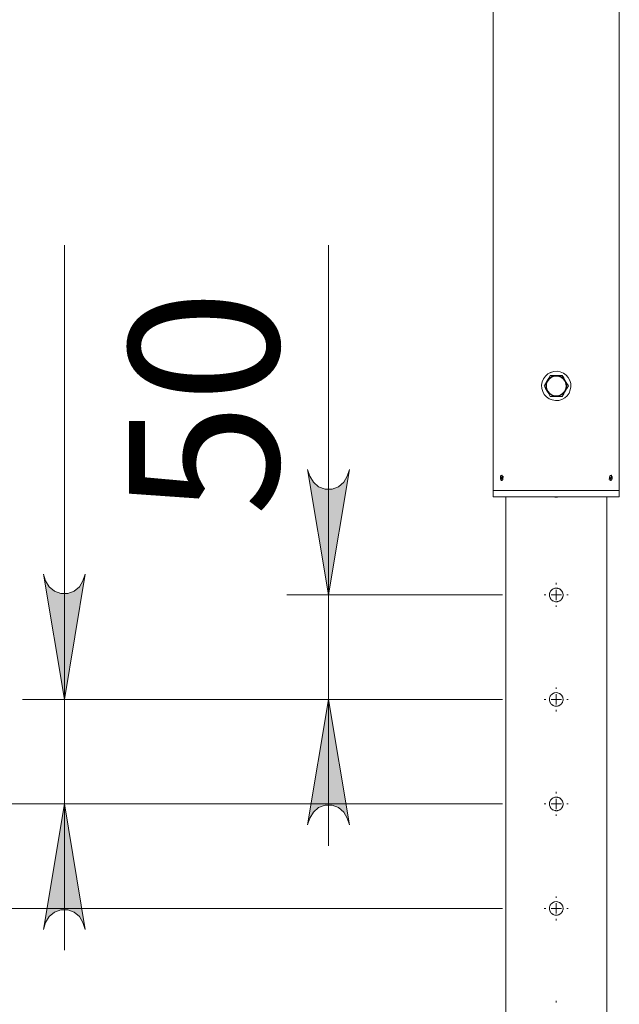
# Model space of a CAD drawing. Units: inches. Extents: x 0 to 16.5, y 0 to 11.7.
# Drawn here: x 9.5 to 10.1, y 8 to 8.9 of the extents above; entities that cross this region are included whole.
import ezdxf

# ---------------------------------------------------------------- set-up
doc = ezdxf.new("R2010")
doc.units = ezdxf.units.IN
doc.header["$MEASUREMENT"] = 0
doc.layers.add('Calque 1', color=7, linetype='Continuous')

msp = doc.modelspace()

# ---------------------------------------------------------------- hatches: boundary and pattern name
at = {"layer": 'Calque 1', "true_color": 0xffffff}
h = msp.add_hatch(color=7, dxfattribs=at)
h.dxf.hatch_style = 2
h.paths.add_polyline_path([(7.0062, 2.28695), (7.00831, 2.28057), (7.01156, 2.27494), (7.01653, 2.27076), (7.02265, 2.26854), (7.02913, 2.26854), (7.03524, 2.27076), (7.04021, 2.27494), (7.04346, 2.28057), (7.04558, 2.28695), (7.02588, 2.16884)])
h.paths.add_polyline_path([(7.04558, 2.48961), (7.04346, 2.49601), (7.04021, 2.50163), (7.03524, 2.5058), (7.02913, 2.50802), (7.02265, 2.50802), (7.01653, 2.5058), (7.01156, 2.50163), (7.00831, 2.49601), (7.0062, 2.48961), (7.02588, 2.60772)])
h.paths.add_polyline_path([(8.3792, 7.54063), (8.37709, 7.54704), (8.37384, 7.55266), (8.36887, 7.55683), (8.36277, 7.55905), (8.35627, 7.55905), (8.35017, 7.55683), (8.34519, 7.55266), (8.34195, 7.54704), (8.33984, 7.54063), (8.35952, 7.65875)])
h.paths.add_polyline_path([(8.33984, 7.87529), (8.34195, 7.86888), (8.34519, 7.86326), (8.35017, 7.85909), (8.35627, 7.85687), (8.36277, 7.85687), (8.36887, 7.85909), (8.37384, 7.86326), (8.37709, 7.86888), (8.3792, 7.87529), (8.35952, 7.75718)])
h.paths.add_polyline_path([(8.61194, 7.63907), (8.60983, 7.64545), (8.60658, 7.65108), (8.60159, 7.65526), (8.59549, 7.65748), (8.58899, 7.65748), (8.5829, 7.65526), (8.57792, 7.65108), (8.57467, 7.64545), (8.57256, 7.63907), (8.59224, 7.75718)])
h.paths.add_polyline_path([(8.57256, 7.9737), (8.57467, 7.96731), (8.57792, 7.96169), (8.5829, 7.95751), (8.58899, 7.95529), (8.59549, 7.95529), (8.60159, 7.95751), (8.60658, 7.96169), (8.60983, 7.96731), (8.61194, 7.9737), (8.59224, 7.85559)])
h.paths.add_polyline_path([(8.8142, 7.73748), (8.81209, 7.74388), (8.80884, 7.74951), (8.80387, 7.75368), (8.79776, 7.7559), (8.79127, 7.7559), (8.78516, 7.75368), (8.78019, 7.74951), (8.77694, 7.74388), (8.77483, 7.73748), (8.79452, 7.85559)])
h.paths.add_polyline_path([(8.77483, 8.07213), (8.77694, 8.06573), (8.78019, 8.06011), (8.78516, 8.05594), (8.79127, 8.05372), (8.79776, 8.05372), (8.80387, 8.05594), (8.80884, 8.06011), (8.81209, 8.06573), (8.8142, 8.07213), (8.79452, 7.95402)])
h.paths.add_polyline_path([(9.28664, 7.93434), (9.28453, 7.94073), (9.28128, 7.94636), (9.27631, 7.95054), (9.2702, 7.95276), (9.2637, 7.95276), (9.2576, 7.95054), (9.25263, 7.94636), (9.24938, 7.94073), (9.24727, 7.93434), (9.26695, 8.05245)])
h.paths.add_polyline_path([(9.24727, 8.26898), (9.24938, 8.26259), (9.25263, 8.25697), (9.2576, 8.25279), (9.2637, 8.25056), (9.2702, 8.25056), (9.27631, 8.25279), (9.28128, 8.25697), (9.28453, 8.26259), (9.28664, 8.26898), (9.26695, 8.15087)])
h.paths.add_polyline_path([(9.56223, 8.03276), (9.56012, 8.03916), (9.55687, 8.04479), (9.5519, 8.04895), (9.5458, 8.05118), (9.5393, 8.05118), (9.5332, 8.04895), (9.52821, 8.04479), (9.52496, 8.03916), (9.52285, 8.03276), (9.54255, 8.15087)])
h.paths.add_polyline_path([(9.52285, 8.36741), (9.52496, 8.36101), (9.52821, 8.35538), (9.5332, 8.35122), (9.5393, 8.349), (9.5458, 8.349), (9.5519, 8.35122), (9.55687, 8.35538), (9.56012, 8.36101), (9.56223, 8.36741), (9.54255, 8.2493)])
h.paths.add_polyline_path([(9.05042, 7.83591), (9.04831, 7.84231), (9.04506, 7.84793), (9.04009, 7.85211), (9.03398, 7.85433), (9.02749, 7.85433), (9.02138, 7.85211), (9.01641, 7.84793), (9.01316, 7.84231), (9.01105, 7.83591), (9.03073, 7.95402)])
h.paths.add_polyline_path([(9.01105, 8.17056), (9.01316, 8.16416), (9.01641, 8.15854), (9.02138, 8.15436), (9.02749, 8.15213), (9.03398, 8.15213), (9.04009, 8.15436), (9.04506, 8.15854), (9.04831, 8.16416), (9.05042, 8.17056), (9.03073, 8.05245)])
h.paths.add_polyline_path([(9.81099, 8.13119), (9.80888, 8.13758), (9.80563, 8.1432), (9.80066, 8.14738), (9.79455, 8.14961), (9.78806, 8.14961), (9.78195, 8.14738), (9.77698, 8.1432), (9.77373, 8.13758), (9.77162, 8.13119), (9.79131, 8.2493)])
h.paths.add_polyline_path([(9.77162, 8.46583), (9.77373, 8.45944), (9.77698, 8.45382), (9.78195, 8.44963), (9.78806, 8.44741), (9.79455, 8.44741), (9.80066, 8.44963), (9.80563, 8.45382), (9.80888, 8.45944), (9.81099, 8.46583), (9.79131, 8.34772)])
h.paths.add_polyline_path([(7.90219, 7.28473), (7.9043, 7.27833), (7.90755, 7.27272), (7.91252, 7.26854), (7.91863, 7.26632), (7.92512, 7.26632), (7.93123, 7.26854), (7.9362, 7.27272), (7.93945, 7.27833), (7.94156, 7.28473), (7.92188, 7.16662)])
h.paths.add_polyline_path([(7.94156, 10.30638), (7.93945, 10.31279), (7.9362, 10.3184), (7.93123, 10.32258), (7.92512, 10.3248), (7.91863, 10.3248), (7.91252, 10.32258), (7.90755, 10.3184), (7.9043, 10.31279), (7.90219, 10.30638), (7.92188, 10.4245)])

# ---------------------------------------------------------------- linework, layer by layer
at = {"layer": 'Calque 1', "lineweight": 0}
for points in [[(9.94632, 10.18828), (9.94632, 8.44616)], [(9.94632, 10.18827), (9.94632, 8.44615)], [(9.94632, 10.18827), (9.94632, 8.44615)], [(10.06502, 8.44616), (10.06502, 10.18828)], [(10.06502, 8.44615), (10.06502, 10.18827)], [(10.06502, 8.44615), (10.06502, 10.18827)], [(9.54255, 8.2493), (9.54255, 8.67718)], [(9.79131, 8.34772), (9.79131, 8.67718)], [(10.01841, 8.54984), (10.01692, 8.55254), (10.01487, 8.55484), (10.01235, 8.55663), (10.0095, 8.55781), (10.00646, 8.55834), (10.00338, 8.55816), (10.00041, 8.55731), (9.99771, 8.55582), (9.99541, 8.55377), (9.99362, 8.55125), (9.99243, 8.54841), (9.99192, 8.54536), (9.99209, 8.54228), (9.99293, 8.53931), (9.99442, 8.53661), (9.99648, 8.53431), (9.99899, 8.53252), (10.00185, 8.53134), (10.00489, 8.53082), (10.00796, 8.53099), (10.01093, 8.53184), (10.01363, 8.53332), (10.01593, 8.53538), (10.01773, 8.53789), (10.01891, 8.54075), (10.01943, 8.54379), (10.01925, 8.54686), (10.01841, 8.54984)], [(10.0184, 8.54984), (10.01692, 8.55254), (10.01486, 8.55484), (10.01235, 8.55663), (10.0095, 8.55781), (10.00646, 8.55834), (10.00338, 8.55816), (10.0004, 8.55731), (9.99771, 8.55582), (9.9954, 8.55377), (9.99361, 8.55125), (9.99243, 8.54841), (9.99192, 8.54536), (9.99208, 8.54228), (9.99293, 8.53931), (9.99443, 8.53661), (9.99647, 8.53431), (9.999, 8.53252), (10.00185, 8.53134), (10.00489, 8.53082), (10.00797, 8.53099), (10.01093, 8.53184), (10.01364, 8.53334), (10.01593, 8.53538), (10.01772, 8.53789), (10.0189, 8.54075), (10.01943, 8.54379), (10.01927, 8.54686), (10.0184, 8.54984)], [(10.01841, 8.54984), (10.01692, 8.55254), (10.01487, 8.55484), (10.01235, 8.55663), (10.0095, 8.55781), (10.00646, 8.55834), (10.00338, 8.55816), (10.00041, 8.55731), (9.99771, 8.55582), (9.99541, 8.55377), (9.99362, 8.55125), (9.99243, 8.54841), (9.99192, 8.54536), (9.99209, 8.54228), (9.99293, 8.53931), (9.99442, 8.53661), (9.99648, 8.53431), (9.99899, 8.53252), (10.00185, 8.53134), (10.00489, 8.53082), (10.00796, 8.53099), (10.01093, 8.53184), (10.01363, 8.53332), (10.01593, 8.53538), (10.01773, 8.53789), (10.01891, 8.54075), (10.01943, 8.54379), (10.01925, 8.54686), (10.01841, 8.54984)], [(10.00567, 8.53499), (10.00309, 8.53535), (10.00068, 8.53638), (9.99867, 8.53803), (9.99716, 8.54017), (9.99628, 8.54263), (9.9961, 8.54522), (9.99664, 8.54778), (9.99784, 8.5501), (9.99962, 8.55201), (10.00185, 8.55336), (10.00436, 8.55407), (10.00698, 8.55407), (10.00949, 8.55336), (10.01173, 8.55201), (10.0135, 8.5501), (10.0147, 8.54778), (10.01524, 8.54522), (10.01506, 8.54263), (10.01418, 8.54017), (10.01267, 8.53803), (10.01066, 8.53638), (10.00825, 8.53535), (10.00567, 8.53499)], [(10.00567, 8.53499), (10.00309, 8.53535), (10.00068, 8.53638), (9.99867, 8.53803), (9.99716, 8.54017), (9.99628, 8.54263), (9.9961, 8.54522), (9.99664, 8.54778), (9.99784, 8.5501), (9.99962, 8.55201), (10.00185, 8.55336), (10.00436, 8.55407), (10.00698, 8.55407), (10.00949, 8.55336), (10.01173, 8.55201), (10.0135, 8.5501), (10.0147, 8.54778), (10.01524, 8.54522), (10.01506, 8.54263), (10.01418, 8.54017), (10.01267, 8.53803), (10.01066, 8.53638), (10.00825, 8.53535), (10.00567, 8.53499)], [(10.00567, 8.53498), (10.00309, 8.53534), (10.00068, 8.53639), (9.99867, 8.53802), (9.99716, 8.54016), (9.99628, 8.54262), (9.99611, 8.54523), (9.99664, 8.54779), (9.99784, 8.55011), (9.99963, 8.55201), (10.00185, 8.55337), (10.00436, 8.55407), (10.00697, 8.55407), (10.00949, 8.55337), (10.01172, 8.55201), (10.0135, 8.55011), (10.01471, 8.54779), (10.01524, 8.54523), (10.01506, 8.54262), (10.01418, 8.54016), (10.01268, 8.53802), (10.01065, 8.53639), (10.00825, 8.53534), (10.00567, 8.53498)], [(10.00567, 8.55393), (10.0082, 8.55358), (10.01053, 8.55256), (10.0125, 8.55095), (10.01398, 8.54887), (10.01482, 8.54648), (10.015, 8.54394), (10.01448, 8.54144), (10.01331, 8.53919), (10.01157, 8.53733), (10.00939, 8.53599), (10.00695, 8.53531), (10.00439, 8.53531), (10.00195, 8.53599), (9.99977, 8.53733), (9.99803, 8.53919), (9.99687, 8.54144), (9.99634, 8.54394), (9.99652, 8.54648), (9.99737, 8.54887), (9.99884, 8.55095), (10.00081, 8.55256), (10.00314, 8.55358), (10.00567, 8.55393)], [(10.00567, 8.55393), (10.0082, 8.55358), (10.01053, 8.55256), (10.0125, 8.55095), (10.01398, 8.54887), (10.01482, 8.54648), (10.015, 8.54394), (10.01448, 8.54144), (10.01331, 8.53919), (10.01157, 8.53733), (10.00939, 8.53599), (10.00695, 8.53531), (10.00439, 8.53531), (10.00195, 8.53599), (9.99977, 8.53733), (9.99803, 8.53919), (9.99687, 8.54144), (9.99634, 8.54394), (9.99652, 8.54648), (9.99737, 8.54887), (9.99884, 8.55095), (10.00081, 8.55256), (10.00314, 8.55358), (10.00567, 8.55393)], [(10.00567, 8.55392), (10.0082, 8.55357), (10.01053, 8.55256), (10.0125, 8.55096), (10.01397, 8.54888), (10.01482, 8.54647), (10.015, 8.54393), (10.01449, 8.54145), (10.01331, 8.53918), (10.01157, 8.53732), (10.00939, 8.536), (10.00695, 8.53531), (10.0044, 8.53531), (10.00195, 8.536), (9.99977, 8.53732), (9.99803, 8.53918), (9.99686, 8.54145), (9.99635, 8.54393), (9.99652, 8.54647), (9.99736, 8.54888), (9.99883, 8.55096), (10.00081, 8.55256), (10.00315, 8.55357), (10.00567, 8.55392)], [(10.00567, 8.55442), (10.00438, 8.55433), (10.00313, 8.55408), (10.00191, 8.55367), (10.00075, 8.5531), (9.99968, 8.55239), (9.99871, 8.55153), (9.99787, 8.55057), (9.99714, 8.5495)], [(9.99999, 8.55442), (9.9986, 8.552), (9.99714, 8.5495)], [(9.99999, 8.55442), (9.9986, 8.552), (9.99714, 8.5495)], [(10.00567, 8.55442), (10.00439, 8.55434), (10.00313, 8.55409), (10.0019, 8.55367), (10.00075, 8.5531), (9.99968, 8.55238), (9.99871, 8.55153), (9.99786, 8.55057), (9.99714, 8.5495)], [(10.00567, 8.55442), (10.00438, 8.55433), (10.00313, 8.55408), (10.00191, 8.55367), (10.00075, 8.5531), (9.99968, 8.55239), (9.99871, 8.55153), (9.99787, 8.55057), (9.99714, 8.5495)], [(9.99999, 8.55442), (9.9986, 8.552), (9.99714, 8.5495)], [(10.00567, 8.55442), (10.00349, 8.55442), (10.00132, 8.55442), (9.99999, 8.55442)], [(10.00567, 8.55442), (10.0035, 8.55442), (10.00132, 8.55442), (9.99999, 8.55442)], [(10.00567, 8.55442), (10.00349, 8.55442), (10.00132, 8.55442), (9.99999, 8.55442)], [(10.00567, 8.55442), (10.00695, 8.55433), (10.00821, 8.55408), (10.00944, 8.55367), (10.01059, 8.5531), (10.01166, 8.55239), (10.01263, 8.55153), (10.01348, 8.55057), (10.0142, 8.5495)], [(10.01135, 8.55442), (10.00927, 8.55442), (10.00713, 8.55442), (10.00567, 8.55442)], [(10.01135, 8.55442), (10.00928, 8.55442), (10.00714, 8.55442), (10.00567, 8.55442)], [(10.00567, 8.55442), (10.00696, 8.55434), (10.00822, 8.55409), (10.00943, 8.55367), (10.0106, 8.5531), (10.01167, 8.55238), (10.01263, 8.55153), (10.01347, 8.55057), (10.0142, 8.5495)], [(10.00567, 8.55442), (10.00695, 8.55433), (10.00821, 8.55408), (10.00944, 8.55367), (10.01059, 8.5531), (10.01166, 8.55239), (10.01263, 8.55153), (10.01348, 8.55057), (10.0142, 8.5495)], [(10.01135, 8.55442), (10.00927, 8.55442), (10.00713, 8.55442), (10.00567, 8.55442)], [(10.0142, 8.5495), (10.01399, 8.54985), (10.01267, 8.55214), (10.01135, 8.55442)], [(10.01419, 8.5495), (10.01399, 8.54984), (10.01267, 8.55213), (10.01135, 8.55441)], [(10.01419, 8.5495), (10.01399, 8.54984), (10.01267, 8.55213), (10.01135, 8.55441)], [(9.99715, 8.5495), (9.99694, 8.54915), (9.99562, 8.54686), (9.9943, 8.54458)], [(9.99715, 8.5495), (9.99694, 8.54915), (9.99562, 8.54686), (9.9943, 8.54458)], [(9.99714, 8.5495), (9.99695, 8.54914), (9.99563, 8.54686), (9.99431, 8.54457)], [(9.99431, 8.54458), (9.99569, 8.54216), (9.99715, 8.53966)], [(9.99431, 8.54458), (9.99569, 8.54216), (9.99715, 8.53966)], [(9.99431, 8.54457), (9.9957, 8.54217), (9.99714, 8.53966)], [(9.99715, 8.5495), (9.99658, 8.54834), (9.99616, 8.54712), (9.99591, 8.54586), (9.99583, 8.54458), (9.99591, 8.54329), (9.99616, 8.54202), (9.99658, 8.54082), (9.99715, 8.53965)], [(9.99714, 8.5495), (9.99658, 8.54834), (9.99617, 8.54713), (9.99592, 8.54586), (9.99583, 8.54457), (9.99592, 8.54329), (9.99617, 8.54203), (9.99658, 8.54081), (9.99714, 8.53966)], [(9.99715, 8.5495), (9.99658, 8.54834), (9.99616, 8.54712), (9.99591, 8.54586), (9.99583, 8.54458), (9.99591, 8.54329), (9.99616, 8.54202), (9.99658, 8.54082), (9.99715, 8.53965)], [(10.01419, 8.53965), (10.01476, 8.5408), (10.01518, 8.54203), (10.01543, 8.54329), (10.01551, 8.54457), (10.01543, 8.54586), (10.01518, 8.54712), (10.01476, 8.54835), (10.01419, 8.5495)], [(10.01419, 8.53965), (10.01476, 8.5408), (10.01518, 8.54203), (10.01543, 8.54329), (10.01551, 8.54457), (10.01543, 8.54586), (10.01518, 8.54712), (10.01476, 8.54835), (10.01419, 8.5495)], [(10.01704, 8.54458), (10.01565, 8.54699), (10.01419, 8.54949)], [(10.01704, 8.54458), (10.01565, 8.54699), (10.01419, 8.54949)], [(10.01419, 8.53965), (10.0144, 8.54), (10.01572, 8.54229), (10.01704, 8.54457)], [(10.01419, 8.53965), (10.0144, 8.54), (10.01572, 8.54229), (10.01704, 8.54457)], [(10.01704, 8.54457), (10.01564, 8.54699), (10.0142, 8.5495)], [(10.0142, 8.53966), (10.01477, 8.54081), (10.01518, 8.54203), (10.01543, 8.54329), (10.01551, 8.54457), (10.01543, 8.54586), (10.01518, 8.54713), (10.01477, 8.54834), (10.0142, 8.5495)], [(10.0142, 8.53966), (10.0144, 8.54), (10.01572, 8.54229), (10.01704, 8.54457)], [(9.99714, 8.53966), (9.99735, 8.53931), (9.99867, 8.53702), (9.99999, 8.53474)], [(9.99714, 8.53966), (9.99786, 8.53859), (9.99871, 8.53761), (9.99968, 8.53677), (10.00075, 8.53604), (10.0019, 8.53547), (10.00313, 8.53507), (10.00439, 8.53482), (10.00567, 8.53474)], [(9.99715, 8.53965), (9.99787, 8.53858), (9.99872, 8.53761), (9.99967, 8.53676), (10.00074, 8.53605), (10.00191, 8.53549), (10.00312, 8.53507), (10.00438, 8.53482), (10.00567, 8.53474)], [(9.99715, 8.53965), (9.99736, 8.5393), (9.99868, 8.53701), (9.99999, 8.53474)], [(9.99715, 8.53965), (9.99787, 8.53858), (9.99872, 8.53761), (9.99967, 8.53676), (10.00074, 8.53605), (10.00191, 8.53549), (10.00312, 8.53507), (10.00438, 8.53482), (10.00567, 8.53474)], [(9.99715, 8.53965), (9.99736, 8.5393), (9.99868, 8.53701), (9.99999, 8.53474)], [(10.00567, 8.53474), (10.0035, 8.53474), (10.00132, 8.53474), (9.99999, 8.53474)], [(10.00567, 8.53473), (10.00349, 8.53473), (10.00132, 8.53473), (9.99999, 8.53473)], [(10.00567, 8.53473), (10.00349, 8.53473), (10.00132, 8.53473), (9.99999, 8.53473)], [(10.00567, 8.53474), (10.00696, 8.53482), (10.00822, 8.53507), (10.00943, 8.53547), (10.0106, 8.53604), (10.01167, 8.53677), (10.01263, 8.53761), (10.01347, 8.53859), (10.0142, 8.53966)], [(10.00567, 8.53473), (10.00695, 8.53481), (10.00821, 8.53506), (10.00944, 8.53548), (10.01059, 8.53605), (10.01166, 8.53676), (10.01263, 8.53762), (10.01348, 8.53858), (10.0142, 8.53965)], [(10.00567, 8.53473), (10.00695, 8.53481), (10.00821, 8.53506), (10.00944, 8.53548), (10.01059, 8.53605), (10.01166, 8.53676), (10.01263, 8.53762), (10.01348, 8.53858), (10.0142, 8.53965)], [(10.01135, 8.53474), (10.00928, 8.53474), (10.00714, 8.53474), (10.00567, 8.53474)], [(10.01135, 8.53473), (10.00927, 8.53473), (10.00713, 8.53473), (10.00567, 8.53473)], [(10.01135, 8.53473), (10.00927, 8.53473), (10.00713, 8.53473), (10.00567, 8.53473)], [(10.01135, 8.53474), (10.01275, 8.53714), (10.0142, 8.53966)], [(10.01135, 8.53473), (10.01274, 8.53715), (10.0142, 8.53965)], [(10.01135, 8.53473), (10.01274, 8.53715), (10.0142, 8.53965)], [(9.77162, 8.46583), (9.77373, 8.45944), (9.77698, 8.45382), (9.78195, 8.44963), (9.78806, 8.44741), (9.79455, 8.44741), (9.80066, 8.44963), (9.80563, 8.45382), (9.80888, 8.45944), (9.81099, 8.46583), (9.79131, 8.34772), (9.77162, 8.46583)], [(9.77162, 8.46583), (9.77373, 8.45944), (9.77698, 8.45382), (9.78195, 8.44963), (9.78806, 8.44741), (9.79455, 8.44741), (9.80066, 8.44963), (9.80563, 8.45382), (9.80888, 8.45944), (9.81099, 8.46583), (9.79131, 8.34772), (9.77162, 8.46583)], [(9.95514, 8.45965), (9.95479, 8.46015), (9.95439, 8.46037), (9.95396, 8.4603), (9.95358, 8.45994), (9.95328, 8.45934), (9.9531, 8.45858), (9.95307, 8.45773), (9.95318, 8.45691)], [(9.95514, 8.45965), (9.95479, 8.46015), (9.95439, 8.46037), (9.95396, 8.4603), (9.95358, 8.45994), (9.95328, 8.45934), (9.9531, 8.45858), (9.95307, 8.45773), (9.95318, 8.45691)], [(9.95514, 8.45966), (9.95479, 8.46014), (9.95439, 8.46036), (9.95396, 8.46029), (9.95358, 8.45995), (9.95328, 8.45935), (9.9531, 8.45857), (9.95307, 8.45774), (9.95318, 8.45692)], [(9.95308, 8.45796), (9.95315, 8.45878), (9.95333, 8.4595), (9.95363, 8.46004), (9.954, 8.46036), (9.95442, 8.46041), (9.95482, 8.46017), (9.95517, 8.4597), (9.95542, 8.45902), (9.95554, 8.45822), (9.95551, 8.45739), (9.95533, 8.45664), (9.95504, 8.45603), (9.95467, 8.45563), (9.95427, 8.4555), (9.95386, 8.45564), (9.95351, 8.45606), (9.95325, 8.45667), (9.95311, 8.45745), (9.95308, 8.45796)], [(9.95309, 8.45796), (9.95315, 8.45878), (9.95334, 8.4595), (9.95363, 8.46004), (9.954, 8.46036), (9.95442, 8.4604), (9.95482, 8.46017), (9.95517, 8.4597), (9.95542, 8.45901), (9.95554, 8.45822), (9.95552, 8.45739), (9.95534, 8.45664), (9.95504, 8.45603), (9.95467, 8.45563), (9.95427, 8.4555), (9.95386, 8.45564), (9.95352, 8.45606), (9.95325, 8.45667), (9.95311, 8.45744), (9.95309, 8.45796)], [(9.95309, 8.45796), (9.95315, 8.45878), (9.95334, 8.4595), (9.95363, 8.46004), (9.954, 8.46036), (9.95442, 8.4604), (9.95482, 8.46017), (9.95517, 8.4597), (9.95542, 8.45901), (9.95554, 8.45822), (9.95552, 8.45739), (9.95534, 8.45664), (9.95504, 8.45603), (9.95467, 8.45563), (9.95427, 8.4555), (9.95386, 8.45564), (9.95352, 8.45606), (9.95325, 8.45667), (9.95311, 8.45744), (9.95309, 8.45796)], [(9.95318, 8.45692), (9.95514, 8.45966)], [(9.95318, 8.45692), (9.95514, 8.45965)], [(9.95318, 8.45692), (9.95514, 8.45965)], [(9.95536, 8.459), (9.9534, 8.45627)], [(9.95536, 8.459), (9.9534, 8.45627)], [(9.9534, 8.45627), (9.95375, 8.45578), (9.95415, 8.45554), (9.95458, 8.45561), (9.95496, 8.45598), (9.95527, 8.45657), (9.95545, 8.45735), (9.95547, 8.45818), (9.95536, 8.459)], [(9.95536, 8.459), (9.9534, 8.45627)], [(9.95341, 8.45627), (9.95375, 8.45577), (9.95415, 8.45555), (9.95459, 8.45562), (9.95496, 8.45598), (9.95527, 8.45657), (9.95545, 8.45734), (9.95547, 8.45818), (9.95536, 8.459)], [(9.95341, 8.45627), (9.95375, 8.45577), (9.95415, 8.45555), (9.95459, 8.45562), (9.95496, 8.45598), (9.95527, 8.45657), (9.95545, 8.45734), (9.95547, 8.45818), (9.95536, 8.459)], [(9.95358, 8.45995), (9.95357, 8.45993)], [(9.95358, 8.45995), (9.95357, 8.45993)], [(9.95358, 8.45995), (9.95357, 8.45993)], [(9.95604, 8.45931), (9.95565, 8.45914), (9.95536, 8.459)], [(9.95605, 8.45931), (9.95566, 8.45913), (9.95537, 8.459)], [(9.95605, 8.45931), (9.95566, 8.45913), (9.95537, 8.459)], [(10.05579, 8.45796), (10.05588, 8.45878), (10.05608, 8.4595), (10.0564, 8.46004), (10.05679, 8.46036), (10.05721, 8.46041), (10.0576, 8.46017), (10.05792, 8.4597), (10.05814, 8.45902), (10.05825, 8.45822), (10.05822, 8.45739), (10.05807, 8.45664), (10.05781, 8.45603), (10.05746, 8.45563), (10.05706, 8.4555), (10.05665, 8.45564), (10.05628, 8.45606), (10.05599, 8.45667), (10.05582, 8.45745), (10.05579, 8.45796)], [(10.0558, 8.45796), (10.05586, 8.45878), (10.05609, 8.4595), (10.05641, 8.46004), (10.05679, 8.46036), (10.05721, 8.4604), (10.0576, 8.46017), (10.05792, 8.4597), (10.05814, 8.45901), (10.05825, 8.45822), (10.05823, 8.45739), (10.05807, 8.45664), (10.05781, 8.45603), (10.05746, 8.45563), (10.05706, 8.4555), (10.05664, 8.45564), (10.05628, 8.45606), (10.05599, 8.45667), (10.05582, 8.45744), (10.0558, 8.45796)], [(10.0558, 8.45796), (10.05586, 8.45878), (10.05609, 8.4595), (10.05641, 8.46004), (10.05679, 8.46036), (10.05721, 8.4604), (10.0576, 8.46017), (10.05792, 8.4597), (10.05814, 8.45901), (10.05825, 8.45822), (10.05823, 8.45739), (10.05807, 8.45664), (10.05781, 8.45603), (10.05746, 8.45563), (10.05706, 8.4555), (10.05664, 8.45564), (10.05628, 8.45606), (10.05599, 8.45667), (10.05582, 8.45744), (10.0558, 8.45796)], [(10.05793, 8.45966), (10.0576, 8.46014), (10.05718, 8.46036), (10.05677, 8.46029), (10.05638, 8.45995), (10.05608, 8.45935), (10.0559, 8.45857), (10.05586, 8.45774), (10.05597, 8.45692)], [(10.05794, 8.45965), (10.05759, 8.46015), (10.05719, 8.46037), (10.05676, 8.4603), (10.05638, 8.45994), (10.05607, 8.45934), (10.05589, 8.45858), (10.05587, 8.45773), (10.05598, 8.45691)], [(10.05794, 8.45965), (10.05759, 8.46015), (10.05719, 8.46037), (10.05676, 8.4603), (10.05638, 8.45994), (10.05607, 8.45934), (10.05589, 8.45858), (10.05587, 8.45773), (10.05598, 8.45691)], [(10.05597, 8.45692), (10.05793, 8.45966)], [(10.05598, 8.45692), (10.05794, 8.45965)], [(10.05598, 8.45692), (10.05794, 8.45965)], [(10.0562, 8.45627), (10.05655, 8.45577), (10.05695, 8.45555), (10.05738, 8.45562), (10.05776, 8.45598), (10.05806, 8.45657), (10.05824, 8.45734), (10.05827, 8.45818), (10.05816, 8.459)], [(10.05816, 8.459), (10.0562, 8.45627)], [(10.0562, 8.45627), (10.05655, 8.45577), (10.05695, 8.45555), (10.05738, 8.45562), (10.05776, 8.45598), (10.05806, 8.45657), (10.05824, 8.45734), (10.05827, 8.45818), (10.05816, 8.459)], [(10.05816, 8.459), (10.0562, 8.45627)], [(10.05621, 8.45627), (10.05654, 8.45578), (10.05696, 8.45554), (10.05738, 8.45561), (10.05777, 8.45598), (10.05806, 8.45657), (10.05824, 8.45735), (10.05828, 8.45818), (10.05817, 8.459)], [(10.05817, 8.459), (10.05621, 8.45627)], [(10.05777, 8.45994), (10.05776, 8.45995)], [(10.05777, 8.45994), (10.05776, 8.45995)], [(10.05777, 8.45993), (10.05777, 8.45995)], [(10.05792, 8.45931), (10.05806, 8.45913), (10.05816, 8.459)], [(10.05792, 8.45931), (10.05806, 8.45914), (10.05817, 8.459)], [(10.05792, 8.45931), (10.05806, 8.45913), (10.05816, 8.459)], [(9.95342, 8.45661), (9.95328, 8.45678), (9.95318, 8.45692)], [(9.95342, 8.45661), (9.95328, 8.45679), (9.95318, 8.45691)], [(9.95342, 8.45661), (9.95328, 8.45679), (9.95318, 8.45691)], [(9.95357, 8.45599), (9.95358, 8.45598)], [(9.95357, 8.45598), (9.95359, 8.45597)], [(9.95357, 8.45598), (9.95359, 8.45597)], [(10.05529, 8.45661), (10.05568, 8.45678), (10.05597, 8.45692)], [(10.0553, 8.45661), (10.05568, 8.45679), (10.05598, 8.45691)], [(10.0553, 8.45661), (10.05568, 8.45679), (10.05598, 8.45691)], [(10.05776, 8.45597), (10.05777, 8.45598)], [(10.05776, 8.45597), (10.05777, 8.45598)], [(10.05777, 8.45598), (10.05777, 8.45599)], [(9.94632, 8.44616), (9.94667, 8.44616), (9.94771, 8.44616), (9.94943, 8.44616), (9.95181, 8.44616), (9.95482, 8.44616), (9.95842, 8.44616), (9.96258, 8.44616), (9.96725, 8.44616), (9.97236, 8.44616), (9.97788, 8.44616), (9.98371, 8.44616), (9.98979, 8.44616), (9.99607, 8.44616), (10.00246, 8.44616), (10.00889, 8.44616), (10.01528, 8.44616), (10.02154, 8.44616), (10.02764, 8.44616), (10.03347, 8.44616), (10.03897, 8.44616), (10.0441, 8.44616), (10.04877, 8.44616), (10.05292, 8.44616), (10.05653, 8.44616), (10.05954, 8.44616), (10.06192, 8.44616), (10.06364, 8.44616), (10.06467, 8.44616), (10.06502, 8.44616)], [(10.00596, 8.44616), (9.99953, 8.44616), (9.99318, 8.44616), (9.98699, 8.44616), (9.981, 8.44616), (9.97532, 8.44616), (9.96997, 8.44616), (9.96506, 8.44616), (9.96061, 8.44616), (9.95671, 8.44616), (9.95336, 8.44616), (9.95064, 8.44616), (9.94856, 8.44616), (9.94715, 8.44616), (9.94642, 8.44616), (9.94632, 8.44616)], [(9.94632, 8.44616), (9.94632, 8.44024)], [(9.94632, 8.44615), (9.94632, 8.44024)], [(9.94632, 8.44615), (9.94667, 8.44615), (9.94771, 8.44615), (9.94943, 8.44615), (9.95181, 8.44615), (9.95482, 8.44615), (9.95842, 8.44615), (9.96258, 8.44615), (9.96725, 8.44615), (9.97236, 8.44615), (9.97788, 8.44615), (9.9837, 8.44615), (9.98979, 8.44615), (9.99607, 8.44615), (10.00246, 8.44615), (10.00888, 8.44615), (10.01526, 8.44615), (10.02154, 8.44615), (10.02764, 8.44615), (10.03347, 8.44615), (10.03897, 8.44615), (10.0441, 8.44615), (10.04875, 8.44615), (10.05292, 8.44615), (10.05653, 8.44615), (10.05953, 8.44615), (10.06192, 8.44615), (10.06364, 8.44615), (10.06467, 8.44615), (10.06501, 8.44615)], [(9.94632, 8.44615), (9.94632, 8.44024)], [(9.94632, 8.44615), (9.94667, 8.44615), (9.94771, 8.44615), (9.94943, 8.44615), (9.95181, 8.44615), (9.95482, 8.44615), (9.95842, 8.44615), (9.96258, 8.44615), (9.96725, 8.44615), (9.97236, 8.44615), (9.97788, 8.44615), (9.9837, 8.44615), (9.98979, 8.44615), (9.99607, 8.44615), (10.00246, 8.44615), (10.00888, 8.44615), (10.01526, 8.44615), (10.02154, 8.44615), (10.02764, 8.44615), (10.03347, 8.44615), (10.03897, 8.44615), (10.0441, 8.44615), (10.04875, 8.44615), (10.05292, 8.44615), (10.05653, 8.44615), (10.05953, 8.44615), (10.06192, 8.44615), (10.06364, 8.44615), (10.06467, 8.44615), (10.06501, 8.44615)], [(10.00596, 8.44024), (9.99953, 8.44024), (9.99318, 8.44024), (9.98699, 8.44024), (9.981, 8.44024), (9.97532, 8.44024), (9.96997, 8.44024), (9.96506, 8.44024), (9.96061, 8.44024), (9.95671, 8.44024), (9.95336, 8.44024), (9.95064, 8.44024), (9.94856, 8.44024), (9.94715, 8.44024), (9.94642, 8.44024), (9.94632, 8.44024)], [(10.00595, 8.44615), (9.99954, 8.44615), (9.99319, 8.44615), (9.98698, 8.44615), (9.98101, 8.44615), (9.97531, 8.44615), (9.96998, 8.44615), (9.96506, 8.44615), (9.96062, 8.44615), (9.9567, 8.44615), (9.95337, 8.44615), (9.95065, 8.44615), (9.94856, 8.44615), (9.94715, 8.44615), (9.94642, 8.44615), (9.94633, 8.44615)], [(10.00595, 8.44615), (9.99954, 8.44615), (9.99319, 8.44615), (9.98698, 8.44615), (9.98101, 8.44615), (9.97531, 8.44615), (9.96998, 8.44615), (9.96506, 8.44615), (9.96062, 8.44615), (9.9567, 8.44615), (9.95337, 8.44615), (9.95065, 8.44615), (9.94856, 8.44615), (9.94715, 8.44615), (9.94642, 8.44615), (9.94633, 8.44615)], [(10.00595, 8.44024), (9.99954, 8.44024), (9.99319, 8.44024), (9.98698, 8.44024), (9.98101, 8.44024), (9.97531, 8.44024), (9.96998, 8.44024), (9.96506, 8.44024), (9.96062, 8.44024), (9.9567, 8.44024), (9.95337, 8.44024), (9.95065, 8.44024), (9.94856, 8.44024), (9.94715, 8.44024), (9.94642, 8.44024), (9.94633, 8.44024)], [(10.00595, 8.44024), (9.99954, 8.44024), (9.99319, 8.44024), (9.98698, 8.44024), (9.98101, 8.44024), (9.97531, 8.44024), (9.96998, 8.44024), (9.96506, 8.44024), (9.96062, 8.44024), (9.9567, 8.44024), (9.95337, 8.44024), (9.95065, 8.44024), (9.94856, 8.44024), (9.94715, 8.44024), (9.94642, 8.44024), (9.94633, 8.44024)], [(9.95813, 8.44024), (9.95813, 7.16662)], [(9.95813, 8.44024), (9.95813, 7.16663)], [(9.95813, 8.44024), (9.95813, 7.16662)], [(10.00813, 8.44024), (10.00799, 8.44018), (10.00747, 8.44002), (10.00696, 8.43988), (10.0064, 8.43979), (10.00535, 8.43977), (10.00482, 8.43981), (10.00426, 8.43991), (10.00327, 8.44022), (10.00321, 8.44024)], [(10.00812, 8.44024), (10.00798, 8.44019), (10.00748, 8.44001), (10.00697, 8.43988), (10.0064, 8.4398), (10.00534, 8.43976), (10.00483, 8.43981), (10.00426, 8.43991), (10.00326, 8.44022), (10.00322, 8.44024)], [(10.00812, 8.44024), (10.00798, 8.44019), (10.00748, 8.44001), (10.00697, 8.43988), (10.0064, 8.4398), (10.00534, 8.43976), (10.00483, 8.43981), (10.00426, 8.43991), (10.00326, 8.44022), (10.00322, 8.44024)], [(10.06502, 8.44615), (10.06495, 8.44615), (10.06428, 8.44615), (10.06294, 8.44615), (10.06091, 8.44615), (10.05824, 8.44615), (10.05495, 8.44615), (10.05109, 8.44615), (10.04669, 8.44615), (10.04181, 8.44615), (10.03651, 8.44615), (10.03084, 8.44615), (10.02488, 8.44615), (10.0187, 8.44615), (10.01237, 8.44615), (10.00595, 8.44615)], [(10.06502, 8.44615), (10.06495, 8.44615), (10.06428, 8.44615), (10.06294, 8.44615), (10.06091, 8.44615), (10.05824, 8.44615), (10.05495, 8.44615), (10.05109, 8.44615), (10.04669, 8.44615), (10.04181, 8.44615), (10.03651, 8.44615), (10.03084, 8.44615), (10.02488, 8.44615), (10.0187, 8.44615), (10.01237, 8.44615), (10.00595, 8.44615)], [(10.06502, 8.44024), (10.06495, 8.44024), (10.06428, 8.44024), (10.06294, 8.44024), (10.06091, 8.44024), (10.05824, 8.44024), (10.05495, 8.44024), (10.05109, 8.44024), (10.04669, 8.44024), (10.04181, 8.44024), (10.03651, 8.44024), (10.03084, 8.44024), (10.02488, 8.44024), (10.0187, 8.44024), (10.01237, 8.44024), (10.00595, 8.44024)], [(10.06502, 8.44024), (10.06495, 8.44024), (10.06428, 8.44024), (10.06294, 8.44024), (10.06091, 8.44024), (10.05824, 8.44024), (10.05495, 8.44024), (10.05109, 8.44024), (10.04669, 8.44024), (10.04181, 8.44024), (10.03651, 8.44024), (10.03084, 8.44024), (10.02488, 8.44024), (10.0187, 8.44024), (10.01237, 8.44024), (10.00595, 8.44024)], [(10.06502, 8.44616), (10.06495, 8.44616), (10.06428, 8.44616), (10.06293, 8.44616), (10.0609, 8.44616), (10.05824, 8.44616), (10.05496, 8.44616), (10.05108, 8.44616), (10.0467, 8.44616), (10.04181, 8.44616), (10.03652, 8.44616), (10.03085, 8.44616), (10.02489, 8.44616), (10.01871, 8.44616), (10.01236, 8.44616), (10.00596, 8.44616)], [(10.06502, 8.44024), (10.06495, 8.44024), (10.06428, 8.44024), (10.06293, 8.44024), (10.0609, 8.44024), (10.05824, 8.44024), (10.05496, 8.44024), (10.05108, 8.44024), (10.0467, 8.44024), (10.04181, 8.44024), (10.03652, 8.44024), (10.03085, 8.44024), (10.02489, 8.44024), (10.01871, 8.44024), (10.01236, 8.44024), (10.00596, 8.44024)], [(10.05321, 7.24491), (10.05321, 8.44025)], [(10.05321, 7.24491), (10.05321, 8.44025)], [(10.05321, 7.26504), (10.05321, 8.44024)], [(10.06502, 8.44024), (10.06502, 8.44616)], [(10.06502, 8.44024), (10.06502, 8.44615)], [(10.06502, 8.44024), (10.06502, 8.44615)], [(9.52285, 8.36741), (9.52496, 8.36101), (9.52821, 8.35538), (9.5332, 8.35122), (9.5393, 8.349), (9.5458, 8.349), (9.5519, 8.35122), (9.55687, 8.35538), (9.56012, 8.36101), (9.56223, 8.36741), (9.54255, 8.2493), (9.52285, 8.36741)], [(9.52285, 8.36741), (9.52496, 8.36101), (9.52821, 8.35538), (9.5332, 8.35122), (9.5393, 8.349), (9.5458, 8.349), (9.5519, 8.35122), (9.55687, 8.35538), (9.56012, 8.36101), (9.56223, 8.36741), (9.54255, 8.2493), (9.52285, 8.36741)], [(10.00567, 8.35757), (10.00567, 8.35904)], [(9.95498, 8.34772), (9.75194, 8.34772)], [(9.79131, 8.34772), (9.79131, 8.2493)], [(9.99583, 8.34772), (9.99436, 8.34772)], [(10.00567, 8.35412), (10.00673, 8.35404), (10.00724, 8.35393), (10.00778, 8.35376), (10.00874, 8.35334), (10.00918, 8.35306), (10.00964, 8.35273), (10.01042, 8.35201), (10.01075, 8.35161), (10.01107, 8.35113), (10.01134, 8.35068), (10.01157, 8.3502), (10.01175, 8.3497), (10.01191, 8.34915), (10.01206, 8.34811), (10.01207, 8.34758), (10.01203, 8.34701), (10.01182, 8.34598), (10.01166, 8.34548), (10.01145, 8.34497), (10.01091, 8.34405), (10.01059, 8.34363), (10.01021, 8.34322), (10.00941, 8.34254), (10.00896, 8.34225), (10.00846, 8.34197), (10.00798, 8.34176), (10.00748, 8.34158), (10.00696, 8.34145), (10.00639, 8.34137), (10.00535, 8.34133), (10.00482, 8.34138), (10.00427, 8.34148), (10.00327, 8.3418), (10.00278, 8.34201), (10.0023, 8.34229), (10.00145, 8.34291), (10.00107, 8.34329), (10.0007, 8.3437), (10.00038, 8.34413), (10.0001, 8.34458), (9.99985, 8.34505), (9.99964, 8.34558), (9.99937, 8.34661), (9.9993, 8.34713), (9.99927, 8.3477), (9.99935, 8.34875), (9.99946, 8.34926), (9.99962, 8.3498), (10.00005, 8.35076), (10.00031, 8.35122), (10.00064, 8.35168), (10.00136, 8.35245), (10.00177, 8.35279), (10.00223, 8.35312), (10.00268, 8.35338), (10.00317, 8.35361), (10.00366, 8.3538), (10.00421, 8.35395), (10.00567, 8.35412)], [(10.00567, 8.35412), (10.00673, 8.35404), (10.00724, 8.35393), (10.00778, 8.35376), (10.00874, 8.35334), (10.00918, 8.35306), (10.00964, 8.35273), (10.01042, 8.35201), (10.01075, 8.35161), (10.01107, 8.35113), (10.01134, 8.35068), (10.01157, 8.3502), (10.01175, 8.3497), (10.01191, 8.34915), (10.01206, 8.34811), (10.01207, 8.34758), (10.01203, 8.34701), (10.01182, 8.34598), (10.01166, 8.34548), (10.01145, 8.34497), (10.01091, 8.34405), (10.01059, 8.34363), (10.01021, 8.34322), (10.00941, 8.34254), (10.00896, 8.34225), (10.00846, 8.34197), (10.00798, 8.34176), (10.00748, 8.34158), (10.00696, 8.34145), (10.00639, 8.34137), (10.00535, 8.34133), (10.00482, 8.34138), (10.00427, 8.34148), (10.00327, 8.3418), (10.00278, 8.34201), (10.0023, 8.34229), (10.00145, 8.34291), (10.00107, 8.34329), (10.0007, 8.3437), (10.00038, 8.34413), (10.0001, 8.34458), (9.99985, 8.34505), (9.99964, 8.34558), (9.99937, 8.34661), (9.9993, 8.34713), (9.99927, 8.3477), (9.99935, 8.34875), (9.99946, 8.34926), (9.99962, 8.3498), (10.00005, 8.35076), (10.00031, 8.35122), (10.00064, 8.35168), (10.00136, 8.35245), (10.00177, 8.35279), (10.00223, 8.35312), (10.00268, 8.35338), (10.00317, 8.35361), (10.00366, 8.3538), (10.00421, 8.35395), (10.00567, 8.35412)], [(10.00567, 8.35413), (10.00672, 8.35403), (10.00724, 8.35393), (10.00778, 8.35377), (10.00874, 8.35334), (10.0092, 8.35307), (10.00965, 8.35274), (10.01042, 8.35202), (10.01075, 8.3516), (10.01108, 8.35114), (10.01135, 8.35068), (10.01157, 8.3502), (10.01175, 8.3497), (10.0119, 8.34916), (10.01206, 8.3481), (10.01207, 8.34757), (10.01203, 8.34702), (10.01182, 8.34598), (10.01167, 8.34549), (10.01145, 8.34496), (10.01092, 8.34406), (10.0106, 8.34364), (10.01021, 8.34322), (10.0094, 8.34253), (10.00897, 8.34224), (10.00847, 8.34197), (10.00799, 8.34175), (10.00747, 8.34159), (10.00696, 8.34146), (10.0064, 8.34136), (10.00535, 8.34134), (10.00482, 8.34138), (10.00426, 8.34149), (10.00327, 8.34179), (10.00279, 8.34202), (10.00229, 8.34229), (10.00145, 8.34292), (10.00107, 8.34328), (10.0007, 8.34371), (10.00038, 8.34413), (10.0001, 8.34459), (9.99986, 8.34506), (9.99964, 8.34559), (9.99938, 8.34661), (9.99931, 8.34713), (9.99928, 8.3477), (9.99936, 8.34875), (9.99946, 8.34927), (9.99963, 8.34981), (10.00004, 8.35077), (10.00031, 8.35123), (10.00064, 8.35167), (10.00136, 8.35245), (10.00176, 8.35279), (10.00222, 8.35311), (10.00268, 8.35338), (10.00317, 8.35361), (10.00367, 8.35379), (10.00421, 8.35395), (10.00567, 8.35413)], [(10.00567, 8.34772), (10.00075, 8.34772)], [(10.00567, 8.34772), (10.00567, 8.35265)], [(10.00567, 8.34772), (10.0106, 8.34772)], [(10.00567, 8.34772), (10.00567, 8.3428)], [(10.01551, 8.34772), (10.01699, 8.34772)], [(10.00567, 8.33788), (10.00567, 8.33641)], [(10.00567, 8.2557), (10.00673, 8.25561), (10.00724, 8.2555), (10.00778, 8.25534), (10.00874, 8.25492), (10.00918, 8.25464), (10.00964, 8.25431), (10.01042, 8.25359), (10.01075, 8.25318), (10.01107, 8.25271), (10.01134, 8.25225), (10.01157, 8.25178), (10.01175, 8.25128), (10.01191, 8.25072), (10.01206, 8.24968), (10.01207, 8.24916), (10.01203, 8.24859), (10.01182, 8.24756), (10.01166, 8.24706), (10.01145, 8.24654), (10.01091, 8.24563), (10.01059, 8.24521), (10.01021, 8.24479), (10.00941, 8.24411), (10.00896, 8.24382), (10.00846, 8.24354), (10.00798, 8.24334), (10.00748, 8.24316), (10.00696, 8.24303), (10.00639, 8.24295), (10.00535, 8.24291), (10.00482, 8.24296), (10.00427, 8.24306), (10.00327, 8.24338), (10.00278, 8.24359), (10.0023, 8.24386), (10.00145, 8.24449), (10.00107, 8.24485), (10.0007, 8.24528), (10.00038, 8.24571), (10.0001, 8.24616), (9.99985, 8.24663), (9.99964, 8.24716), (9.99937, 8.24818), (9.9993, 8.24871), (9.99927, 8.24928), (9.99935, 8.25032), (9.99946, 8.25084), (9.99962, 8.25138), (10.00005, 8.25234), (10.00031, 8.25279), (10.00064, 8.25325), (10.00136, 8.25403), (10.00177, 8.25436), (10.00223, 8.2547), (10.00268, 8.25496), (10.00317, 8.25518), (10.00366, 8.25538), (10.00421, 8.25553), (10.00567, 8.2557)], [(10.00567, 8.2557), (10.00673, 8.25561), (10.00724, 8.2555), (10.00778, 8.25534), (10.00874, 8.25492), (10.00918, 8.25464), (10.00964, 8.25431), (10.01042, 8.25359), (10.01075, 8.25318), (10.01107, 8.25271), (10.01134, 8.25225), (10.01157, 8.25178), (10.01175, 8.25128), (10.01191, 8.25072), (10.01206, 8.24968), (10.01207, 8.24916), (10.01203, 8.24859), (10.01182, 8.24756), (10.01166, 8.24706), (10.01145, 8.24654), (10.01091, 8.24563), (10.01059, 8.24521), (10.01021, 8.24479), (10.00941, 8.24411), (10.00896, 8.24382), (10.00846, 8.24354), (10.00798, 8.24334), (10.00748, 8.24316), (10.00696, 8.24303), (10.00639, 8.24295), (10.00535, 8.24291), (10.00482, 8.24296), (10.00427, 8.24306), (10.00327, 8.24338), (10.00278, 8.24359), (10.0023, 8.24386), (10.00145, 8.24449), (10.00107, 8.24485), (10.0007, 8.24528), (10.00038, 8.24571), (10.0001, 8.24616), (9.99985, 8.24663), (9.99964, 8.24716), (9.99937, 8.24818), (9.9993, 8.24871), (9.99927, 8.24928), (9.99935, 8.25032), (9.99946, 8.25084), (9.99962, 8.25138), (10.00005, 8.25234), (10.00031, 8.25279), (10.00064, 8.25325), (10.00136, 8.25403), (10.00177, 8.25436), (10.00223, 8.2547), (10.00268, 8.25496), (10.00317, 8.25518), (10.00366, 8.25538), (10.00421, 8.25553), (10.00567, 8.2557)], [(10.00567, 8.2557), (10.00672, 8.25561), (10.00724, 8.2555), (10.00778, 8.25534), (10.00874, 8.25492), (10.0092, 8.25464), (10.00965, 8.25431), (10.01042, 8.25359), (10.01075, 8.25318), (10.01108, 8.25271), (10.01135, 8.25225), (10.01157, 8.25178), (10.01175, 8.25128), (10.0119, 8.25072), (10.01206, 8.24968), (10.01207, 8.24916), (10.01203, 8.24859), (10.01182, 8.24756), (10.01167, 8.24706), (10.01145, 8.24654), (10.01092, 8.24563), (10.0106, 8.24521), (10.01021, 8.24479), (10.0094, 8.24411), (10.00897, 8.24382), (10.00847, 8.24354), (10.00799, 8.24334), (10.00747, 8.24316), (10.00696, 8.24303), (10.0064, 8.24295), (10.00535, 8.24291), (10.00482, 8.24296), (10.00426, 8.24306), (10.00327, 8.24338), (10.00279, 8.24359), (10.00229, 8.24386), (10.00145, 8.24449), (10.00107, 8.24485), (10.0007, 8.24528), (10.00038, 8.24571), (10.0001, 8.24616), (9.99986, 8.24663), (9.99964, 8.24716), (9.99938, 8.24818), (9.99931, 8.24871), (9.99928, 8.24928), (9.99936, 8.25032), (9.99946, 8.25084), (9.99963, 8.25138), (10.00004, 8.25234), (10.00031, 8.25279), (10.00064, 8.25325), (10.00136, 8.25403), (10.00176, 8.25436), (10.00222, 8.2547), (10.00268, 8.25496), (10.00317, 8.25518), (10.00367, 8.25538), (10.00421, 8.25553), (10.00567, 8.2557)], [(10.00567, 8.25914), (10.00567, 8.26061)], [(10.00567, 8.2493), (10.00567, 8.25422)], [(9.95498, 8.2493), (9.50317, 8.2493)], [(9.54255, 8.2493), (9.54255, 8.15087)], [(9.95498, 8.2493), (9.75194, 8.2493)], [(9.81099, 8.13119), (9.80888, 8.13758), (9.80563, 8.1432), (9.80066, 8.14738), (9.79455, 8.14961), (9.78806, 8.14961), (9.78195, 8.14738), (9.77698, 8.1432), (9.77373, 8.13758), (9.77162, 8.13119), (9.79131, 8.2493), (9.81099, 8.13119)], [(9.81099, 8.13119), (9.80888, 8.13758), (9.80563, 8.1432), (9.80066, 8.14738), (9.79455, 8.14961), (9.78806, 8.14961), (9.78195, 8.14738), (9.77698, 8.1432), (9.77373, 8.13758), (9.77162, 8.13119), (9.79131, 8.2493), (9.81099, 8.13119)], [(9.79131, 8.2493), (9.79131, 8.11151)], [(9.99583, 8.2493), (9.99436, 8.2493)], [(10.00567, 8.2493), (10.00075, 8.2493)], [(10.00567, 8.2493), (10.0106, 8.2493)], [(10.00567, 8.2493), (10.00567, 8.24437)], [(10.01551, 8.2493), (10.01699, 8.2493)], [(10.00567, 8.23946), (10.00567, 8.23798)], [(10.00567, 8.16071), (10.00567, 8.16219)], [(10.00567, 8.15727), (10.00673, 8.15719), (10.00724, 8.15708), (10.00778, 8.15691), (10.00874, 8.15648), (10.00918, 8.15621), (10.00964, 8.15588), (10.01042, 8.15516), (10.01075, 8.15476), (10.01107, 8.15428), (10.01134, 8.15383), (10.01157, 8.15335), (10.01175, 8.15285), (10.01191, 8.1523), (10.01206, 8.15126), (10.01207, 8.15073), (10.01203, 8.15016), (10.01182, 8.14913), (10.01166, 8.14863), (10.01145, 8.14812), (10.01091, 8.1472), (10.01059, 8.14678), (10.01021, 8.14637), (10.00941, 8.14569), (10.00896, 8.1454), (10.00846, 8.14512), (10.00798, 8.14491), (10.00748, 8.14473), (10.00696, 8.1446), (10.00639, 8.14452), (10.00535, 8.14448), (10.00482, 8.14453), (10.00427, 8.14463), (10.00327, 8.14495), (10.00278, 8.14516), (10.0023, 8.14544), (10.00145, 8.14606), (10.00107, 8.14642), (10.0007, 8.14685), (10.00038, 8.14728), (10.0001, 8.14773), (9.99985, 8.1482), (9.99964, 8.14873), (9.99937, 8.14976), (9.9993, 8.15028), (9.99927, 8.15085), (9.99935, 8.1519), (9.99946, 8.15241), (9.99962, 8.15295), (10.00005, 8.15391), (10.00031, 8.15437), (10.00064, 8.15483), (10.00136, 8.1556), (10.00177, 8.15594), (10.00223, 8.15627), (10.00268, 8.15653), (10.00317, 8.15676), (10.00366, 8.15695), (10.00421, 8.1571), (10.00567, 8.15727)], [(10.00567, 8.15727), (10.00673, 8.15719), (10.00724, 8.15708), (10.00778, 8.15691), (10.00874, 8.15648), (10.00918, 8.15621), (10.00964, 8.15588), (10.01042, 8.15516), (10.01075, 8.15476), (10.01107, 8.15428), (10.01134, 8.15383), (10.01157, 8.15335), (10.01175, 8.15285), (10.01191, 8.1523), (10.01206, 8.15126), (10.01207, 8.15073), (10.01203, 8.15016), (10.01182, 8.14913), (10.01166, 8.14863), (10.01145, 8.14812), (10.01091, 8.1472), (10.01059, 8.14678), (10.01021, 8.14637), (10.00941, 8.14569), (10.00896, 8.1454), (10.00846, 8.14512), (10.00798, 8.14491), (10.00748, 8.14473), (10.00696, 8.1446), (10.00639, 8.14452), (10.00535, 8.14448), (10.00482, 8.14453), (10.00427, 8.14463), (10.00327, 8.14495), (10.00278, 8.14516), (10.0023, 8.14544), (10.00145, 8.14606), (10.00107, 8.14642), (10.0007, 8.14685), (10.00038, 8.14728), (10.0001, 8.14773), (9.99985, 8.1482), (9.99964, 8.14873), (9.99937, 8.14976), (9.9993, 8.15028), (9.99927, 8.15085), (9.99935, 8.1519), (9.99946, 8.15241), (9.99962, 8.15295), (10.00005, 8.15391), (10.00031, 8.15437), (10.00064, 8.15483), (10.00136, 8.1556), (10.00177, 8.15594), (10.00223, 8.15627), (10.00268, 8.15653), (10.00317, 8.15676), (10.00366, 8.15695), (10.00421, 8.1571), (10.00567, 8.15727)], [(10.00567, 8.15727), (10.00672, 8.15718), (10.00724, 8.15707), (10.00778, 8.15692), (10.00874, 8.15649), (10.0092, 8.15621), (10.00965, 8.15589), (10.01042, 8.15517), (10.01075, 8.15475), (10.01108, 8.15429), (10.01135, 8.15384), (10.01157, 8.15335), (10.01175, 8.15285), (10.0119, 8.15229), (10.01206, 8.15125), (10.01207, 8.15072), (10.01203, 8.15015), (10.01182, 8.14913), (10.01167, 8.14863), (10.01145, 8.14811), (10.01092, 8.14721), (10.0106, 8.14679), (10.01021, 8.14636), (10.0094, 8.14568), (10.00897, 8.14539), (10.00847, 8.14511), (10.00799, 8.14491), (10.00747, 8.14474), (10.00696, 8.14461), (10.0064, 8.14452), (10.00535, 8.14449), (10.00482, 8.14453), (10.00426, 8.14463), (10.00327, 8.14495), (10.00279, 8.14517), (10.00229, 8.14543), (10.00145, 8.14607), (10.00107, 8.14643), (10.0007, 8.14685), (10.00038, 8.14728), (10.0001, 8.14774), (9.99986, 8.14821), (9.99964, 8.14874), (9.99938, 8.14975), (9.99931, 8.15028), (9.99928, 8.15085), (9.99936, 8.15191), (9.99946, 8.15242), (9.99963, 8.15296), (10.00004, 8.15392), (10.00031, 8.15436), (10.00064, 8.15482), (10.00136, 8.1556), (10.00176, 8.15595), (10.00222, 8.15627), (10.00268, 8.15653), (10.00317, 8.15677), (10.00367, 8.15695), (10.00421, 8.1571), (10.00567, 8.15727)], [(10.00567, 8.15087), (10.00567, 8.15579)], [(9.95498, 8.15087), (9.22759, 8.15087)], [(9.95498, 8.15087), (9.50317, 8.15087)], [(9.56223, 8.03276), (9.56012, 8.03916), (9.55687, 8.04479), (9.5519, 8.04895), (9.5458, 8.05118), (9.5393, 8.05118), (9.5332, 8.04895), (9.52821, 8.04479), (9.52496, 8.03916), (9.52285, 8.03276), (9.54255, 8.15087), (9.56223, 8.03276)], [(9.56223, 8.03276), (9.56012, 8.03916), (9.55687, 8.04479), (9.5519, 8.04895), (9.5458, 8.05118), (9.5393, 8.05118), (9.5332, 8.04895), (9.52821, 8.04479), (9.52496, 8.03916), (9.52285, 8.03276), (9.54255, 8.15087), (9.56223, 8.03276)], [(9.54255, 8.15087), (9.54255, 8.01308)], [(9.99583, 8.15087), (9.99436, 8.15087)], [(10.00567, 8.15087), (10.00075, 8.15087)], [(10.00567, 8.15087), (10.0106, 8.15087)], [(10.00567, 8.15087), (10.00567, 8.14595)], [(10.01551, 8.15087), (10.01699, 8.15087)], [(10.00567, 8.14103), (10.00567, 8.13956)], [(10.00567, 8.06229), (10.00567, 8.06376)], [(9.95498, 8.05245), (8.99137, 8.05245)], [(9.95498, 8.05245), (9.22759, 8.05245)], [(9.99583, 8.05245), (9.99436, 8.05245)], [(10.00567, 8.05885), (10.00673, 8.05876), (10.00724, 8.05865), (10.00778, 8.05848), (10.00874, 8.05807), (10.00918, 8.05779), (10.00964, 8.05746), (10.01042, 8.05673), (10.01075, 8.05633), (10.01107, 8.05586), (10.01134, 8.0554), (10.01157, 8.05493), (10.01175, 8.05443), (10.01191, 8.05387), (10.01206, 8.05283), (10.01207, 8.0523), (10.01203, 8.05173), (10.01182, 8.05071), (10.01166, 8.05021), (10.01145, 8.04969), (10.01091, 8.04878), (10.01059, 8.04836), (10.01021, 8.04794), (10.00941, 8.04726), (10.00896, 8.04697), (10.00846, 8.04669), (10.00798, 8.04648), (10.00748, 8.0463), (10.00696, 8.04618), (10.00639, 8.0461), (10.00535, 8.04605), (10.00482, 8.04611), (10.00427, 8.04621), (10.00327, 8.04653), (10.00278, 8.04673), (10.0023, 8.04701), (10.00145, 8.04764), (10.00107, 8.04801), (10.0007, 8.04843), (10.00038, 8.04886), (10.0001, 8.0493), (9.99985, 8.04978), (9.99964, 8.0503), (9.99937, 8.05133), (9.9993, 8.05186), (9.99927, 8.05243), (9.99935, 8.05347), (9.99946, 8.05398), (9.99962, 8.05453), (10.00005, 8.05548), (10.00031, 8.05594), (10.00064, 8.0564), (10.00136, 8.05718), (10.00177, 8.05751), (10.00223, 8.05785), (10.00268, 8.05811), (10.00317, 8.05833), (10.00366, 8.05853), (10.00421, 8.05868), (10.00567, 8.05885)], [(10.00567, 8.05885), (10.00673, 8.05876), (10.00724, 8.05865), (10.00778, 8.05848), (10.00874, 8.05807), (10.00918, 8.05779), (10.00964, 8.05746), (10.01042, 8.05673), (10.01075, 8.05633), (10.01107, 8.05586), (10.01134, 8.0554), (10.01157, 8.05493), (10.01175, 8.05443), (10.01191, 8.05387), (10.01206, 8.05283), (10.01207, 8.0523), (10.01203, 8.05173), (10.01182, 8.05071), (10.01166, 8.05021), (10.01145, 8.04969), (10.01091, 8.04878), (10.01059, 8.04836), (10.01021, 8.04794), (10.00941, 8.04726), (10.00896, 8.04697), (10.00846, 8.04669), (10.00798, 8.04648), (10.00748, 8.0463), (10.00696, 8.04618), (10.00639, 8.0461), (10.00535, 8.04605), (10.00482, 8.04611), (10.00427, 8.04621), (10.00327, 8.04653), (10.00278, 8.04673), (10.0023, 8.04701), (10.00145, 8.04764), (10.00107, 8.04801), (10.0007, 8.04843), (10.00038, 8.04886), (10.0001, 8.0493), (9.99985, 8.04978), (9.99964, 8.0503), (9.99937, 8.05133), (9.9993, 8.05186), (9.99927, 8.05243), (9.99935, 8.05347), (9.99946, 8.05398), (9.99962, 8.05453), (10.00005, 8.05548), (10.00031, 8.05594), (10.00064, 8.0564), (10.00136, 8.05718), (10.00177, 8.05751), (10.00223, 8.05785), (10.00268, 8.05811), (10.00317, 8.05833), (10.00366, 8.05853), (10.00421, 8.05868), (10.00567, 8.05885)], [(10.00567, 8.05885), (10.00672, 8.05875), (10.00724, 8.05866), (10.00778, 8.05849), (10.00874, 8.05806), (10.0092, 8.05779), (10.00965, 8.05746), (10.01042, 8.05674), (10.01075, 8.05634), (10.01108, 8.05586), (10.01135, 8.05541), (10.01157, 8.05492), (10.01175, 8.05442), (10.0119, 8.05388), (10.01206, 8.05284), (10.01207, 8.05231), (10.01203, 8.05174), (10.01182, 8.05071), (10.01167, 8.05021), (10.01145, 8.04968), (10.01092, 8.04878), (10.0106, 8.04836), (10.01021, 8.04795), (10.0094, 8.04725), (10.00897, 8.04696), (10.00847, 8.0467), (10.00799, 8.04649), (10.00747, 8.04631), (10.00696, 8.04618), (10.0064, 8.04609), (10.00535, 8.04606), (10.00482, 8.04611), (10.00426, 8.04621), (10.00327, 8.04652), (10.00279, 8.04674), (10.00229, 8.04702), (10.00145, 8.04764), (10.00107, 8.048), (10.0007, 8.04843), (10.00038, 8.04885), (10.0001, 8.04931), (9.99986, 8.04978), (9.99964, 8.05031), (9.99938, 8.05134), (9.99931, 8.05186), (9.99928, 8.05243), (9.99936, 8.05347), (9.99946, 8.05399), (9.99963, 8.05453), (10.00004, 8.05549), (10.00031, 8.05595), (10.00064, 8.0564), (10.00136, 8.05717), (10.00176, 8.05752), (10.00222, 8.05784), (10.00268, 8.05811), (10.00317, 8.05834), (10.00367, 8.05852), (10.00421, 8.05868), (10.00567, 8.05885)], [(10.00567, 8.05244), (10.00075, 8.05244)], [(10.00567, 8.05244), (10.00567, 8.05737)], [(10.00567, 8.05244), (10.0106, 8.05244)], [(10.00567, 8.05244), (10.00567, 8.04752)], [(10.01551, 8.05245), (10.01699, 8.05245)], [(10.00567, 8.04261), (10.00567, 8.04113)], [(10.00567, 7.96387), (10.00567, 7.96534)]]:
    msp.add_lwpolyline(points, dxfattribs=at)

# ---------------------------------------------------------------- texts
at = {"layer": 'Calque 1', "color": 7, "true_color": 0xffffff, "insert": (9.74421, 8.379), "char_height": 0.1407052, "attachment_point": 7, "rotation": 90}
msp.add_mtext('\\fTimesNewRoman|b0|i0|c0|p34;\\W1.00023; 50 ', dxfattribs=at)

doc.saveas('drawing.dxf')
